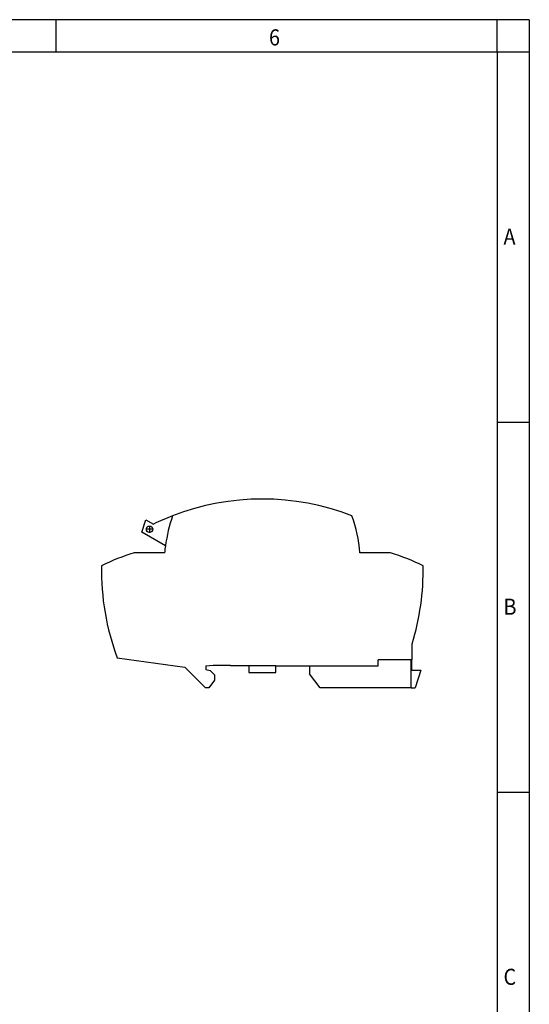
# Model space of a CAD drawing. Units: millimetres. Extents: x -1213 to -793, y -1206 to -909.
# Drawn here: x -872 to -793, y -1062 to -909 of the extents above; entities that cross this region are included whole.
import ezdxf

# ---------------------------------------------------------------- set-up
doc = ezdxf.new("R2010")
doc.units = ezdxf.units.MM
doc.linetypes.add('DOT_CENTER', pattern=[14, 12, -1, 0, -1])
doc.layers.add('1', color=7, linetype='Continuous')
doc.styles.add('CONVERTER_11', font='txt.shx', dxfattribs={"width": 0.9})

# ---------------------------------------------------------------- blocks, each defined once
blk = doc.blocks.new('PTRE_6-2____19-select__3', base_point=(-1718.97, -2025.3))
at = {"color": 7, "linetype": 'Continuous'}
for p, q in [((-1706.48, -1976.99), (-1705.21, -1973.11)), ((-1705.21, -1973.11), (-1702.86, -1974.47)), ((-1699.16, -1981.22), (-1706.48, -1976.99)), ((-1699.41, -1983.35), (-1708.87, -1983.35)), ((-1629.41, -1983.35), (-1638.86, -1983.35)), ((-1622.71, -2016.55), (-1622.71, -2011.59)), ((-1714.07, -2015.95), (-1693.14, -2018.9)), ((-1686.64, -2018.45), (-1684.35, -2018.25)), ((-1686.64, -2018.45), (-1686.64, -2019.55)), ((-1684.35, -2018.25), (-1678.94, -2018.25)), ((-1678.94, -2018.45), (-1678.94, -2018.25)), ((-1673.34, -2018.45), (-1678.94, -2018.45)), ((-1673.34, -2018.45), (-1673.34, -2020.55)), ((-1664.94, -2018.45), (-1673.34, -2018.45)), ((-1664.94, -2020.55), (-1664.94, -2018.45)), ((-1664.94, -2018.45), (-1654.49, -2018.45)), ((-1654.49, -2018.45), (-1654.49, -2020.87)), ((-1654.49, -2018.45), (-1633.25, -2018.45)), ((-1622.99, -2016.55), (-1633.25, -2016.55)), ((-1633.25, -2018.45), (-1633.25, -2016.55)), ((-1622.94, -2016.55), (-1622.99, -2016.55)), ((-1622.99, -2018.25), (-1622.99, -2016.55)), ((-1622.99, -2019.75), (-1622.99, -2018.25)), ((-1622.94, -2018.25), (-1622.99, -2018.25)), ((-1622.94, -2016.55), (-1622.94, -2018.25)), ((-1622.71, -2016.55), (-1622.94, -2016.55)), ((-1622.94, -2018.25), (-1622.94, -2019.75)), ((-1686.74, -2025.3), (-1693.14, -2018.9)), ((-1686.64, -2019.55), (-1685.34, -2019.9)), ((-1685.34, -2019.9), (-1683.99, -2021.25)), ((-1683.99, -2021.25), (-1683.99, -2022.9)), ((-1673.34, -2020.55), (-1664.94, -2020.55)), ((-1651.19, -2025.25), (-1654.49, -2020.87)), ((-1622.99, -2025.25), (-1622.99, -2019.75)), ((-1622.94, -2019.75), (-1622.99, -2019.75)), ((-1622.94, -2019.75), (-1620.01, -2019.75)), ((-1620.01, -2019.75), (-1621.79, -2025.25)), ((-1683.99, -2022.9), (-1685.67, -2025.3)), ((-1685.67, -2025.3), (-1686.74, -2025.3)), ((-1622.99, -2025.25), (-1651.19, -2025.25)), ((-1622.99, -2025.25), (-1621.79, -2025.25))]:
    blk.add_line(p, q, dxfattribs=at)
blk.add_circle((-1704.07, -1976.07), 1, dxfattribs=at)
for centre, radius, start, end in [((-1669.14, -2043.8), 77.1, 68.869, 111.131), ((-1669.14, -2043.8), 77.1, 111.131, 115.9364), ((-1649.64, -1988.11), 50, 161.0659, 172.0807), ((-1688.63, -1988.11), 50, 5.4619, 18.9341), ((-1649.64, -1988.11), 50, 172.0807, 174.5381), ((-1685.33, -2056.77), 77.1, 107.7744, 115.8536), ((-1652.94, -2056.77), 77.1, 64.1464, 72.2256), ((-1642.97, -1989.1), 76, 178.7076, 200.6879), ((-1695.3, -1989.1), 76, 342.7869, 1.2924)]:
    blk.add_arc(centre, radius, start, end, dxfattribs=at)
at = {"layer": '1', "color": 2, "linetype": 'DOT_CENTER'}
for p, q in [((-1702.97, -1976.07), (-1705.17, -1976.07)), ((-1704.07, -1974.97), (-1704.07, -1977.17))]:
    blk.add_line(p, q, dxfattribs=at)
blk = doc.blocks.new('Rckans1', base_point=(-1669.14, -1996))
blk.add_blockref('PTRE_6-2____19-select__3', (-1718.97, -2025.3))
blk = doc.blocks.new('_rahmen', base_point=(-798.19, -1206))
at = {"layer": '1', "color": 2, "linetype": 'Continuous'}
for p, q in [((-866.53, -909), (-934.86, -909)), ((-798.19, -909), (-866.53, -909)), ((-866.53, -914), (-866.53, -909)), ((-793.19, -909), (-798.19, -909)), ((-798.19, -914), (-798.19, -909)), ((-793.19, -909), (-793.19, -914)), ((-798.19, -914), (-793.19, -914)), ((-793.19, -914), (-793.19, -971.4)), ((-798.19, -971.4), (-793.19, -971.4)), ((-793.19, -971.4), (-793.19, -1028.8)), ((-798.19, -1028.8), (-793.19, -1028.8)), ((-793.19, -1028.8), (-793.19, -1086.2))]:
    blk.add_line(p, q, dxfattribs=at)
at = {"layer": '1', "color": 6, "linetype": 'Continuous'}
for p, q in [((-934.86, -914), (-866.53, -914)), ((-866.53, -914), (-798.19, -914)), ((-798.19, -914), (-798.19, -971.4)), ((-798.19, -971.4), (-798.19, -1028.8)), ((-798.19, -1028.8), (-798.19, -1086.2))]:
    blk.add_line(p, q, dxfattribs=at)
at = {"layer": '1', "color": 7, "style": 'CONVERTER_11', "width": 0.9}
for s, p in [('6', (-833.53, -913)), ('A', (-797.19, -943.9)), ('B', (-797.19, -1001.3)), ('C', (-797.19, -1058.7))]:
    blk.add_text(s, height=2.5, dxfattribs=at).set_placement(p)
blk = doc.blocks.new('A3I_CS', base_point=(-798.19, -1206))
at = {"layer": '1'}
blk.add_blockref('_rahmen', (-798.19, -1206), dxfattribs=at)
blk = doc.blocks.new('1')
blk.add_blockref('A3I_CS', (-798.19, -1206))
at = {"xscale": 0.5, "yscale": 0.5, "zscale": 0.5}
blk.add_blockref('Rckans1', (-834.57, -998), dxfattribs=at)

msp = doc.modelspace()

# ---------------------------------------------------------------- block references
at = {"layer": '1'}
msp.add_blockref('1', (0, 0), dxfattribs=at)

doc.saveas('drawing.dxf')
